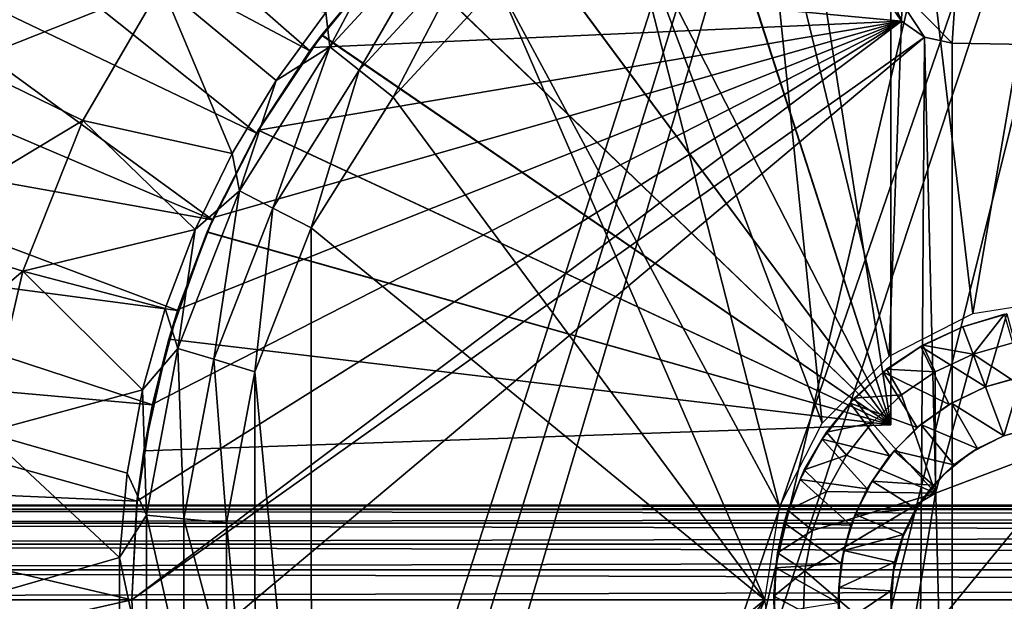
# Model space of a CAD drawing. Units: feet. Extents: x -3.4 to 13.4, y -14.5 to 4.
# Drawn here: x -0.7 to 0, y 0 to 0.4 of the extents above; entities that cross this region are included whole.
import ezdxf

# ---------------------------------------------------------------- set-up
doc = ezdxf.new("R2010")
doc.units = ezdxf.units.FT
doc.header["$MEASUREMENT"] = 0
for name, color, linetype in [('AFUWA-3-ARPM', 4, 'Continuous'), ('AFUWA-3-HWSS', 4, 'Continuous'), ('AFUWA-3-KTPL', 19, 'Continuous'), ('AFUWA-3-LKSS', 4, 'Continuous')]:
    doc.layers.add(name, color=color, linetype=linetype)

msp = doc.modelspace()

# ---------------------------------------------------------------- linework, layer by layer
at = {"layer": 'AFUWA-3-ARPM'}
for points in [[(-0.125, 0.42461, 0.25607), (-0.05981, 0.6271, 0.25607), (-0.07665, 0.3754, 0.25607)], [(-0.07665, 0.3754, 0.25607), (-0.05981, 0.6271, 0.25607), (0.01305, 0.37384, 0.25607)], [(-0.05981, 0.6271, 0.25607), (0.00548, 0.62994, 0.25607), (0.01305, 0.37384, 0.25607)], [(-0.11811, 0.6188, 1.24032), (-0.11811, 0.11816, 1.24032), (-0.19282, 0.59972, 1.24293)], [(-0.19282, 0.59972, 0.41094), (-0.11811, 0.11816, 0.41355), (-0.11811, 0.6188, 0.41355)], [(-0.11811, 0.6188, 0.41355), (-0.11811, 0.11816, 0.41355), (-0.11811, 0.11816, 1.24032)], [(-0.11811, 0.6188, 0.41355), (-0.11811, 0.11816, 1.24032), (-0.11811, 0.6188, 1.24032)], [(-0.7773, 0.6038, 1.45685), (-0.50973, 0.3701, 1.45685), (-0.82454, 0.53748, 1.45685)], [(-0.50973, 0.3701, 1.45685), (-0.7773, 0.6038, 1.45685), (-0.46809, 0.42158, 1.45685)], [(-0.26446, 0.57176, 1.24543), (-0.19282, 0.59972, 1.24293), (-0.11811, 0.11816, 1.24032)], [(-0.19282, 0.59972, 0.41094), (-0.26414, 0.57191, 0.40845), (-0.11811, 0.11816, 0.41355)], [(-0.26446, 0.57176, 1.24543), (-0.11811, 0.11816, 1.24032), (-0.33207, 0.53532, 1.24779)], [(-0.26414, 0.57191, 0.40845), (-0.33193, 0.53542, 0.40608), (-0.11811, 0.11816, 0.41355)], [(-0.10503, 0.54976, 4.3272), (-0.06282, 0.19308, 4.32868), (0, 0.55768, 4.33087)], [(-0.06282, 0.19308, 4.32868), (0, 0.20304, 4.33087), (0, 0.55768, 4.33087)], [(-0.11916, 0.16439, 4.32671), (-0.10503, 0.54976, 4.3272), (-0.20574, 0.52257, 4.32369)], [(-0.06282, 0.19308, 4.32868), (-0.10503, 0.54976, 4.3272), (-0.11916, 0.16439, 4.32671)], [(-0.54569, 0.31478, 1.45685), (-0.86593, 0.46792, 1.45685), (-0.82454, 0.53748, 1.45685)], [(-0.54569, 0.31478, 1.45685), (-0.82454, 0.53748, 1.45685), (-0.50973, 0.3701, 1.45685)], [(-0.39494, 0.49078, 1.24999), (-0.33207, 0.53532, 1.24779), (-0.11811, 0.11816, 1.24032)], [(-0.11811, 0.11816, 0.41355), (-0.33193, 0.53542, 0.40608), (-0.39469, 0.49096, 0.40389)], [(-0.29914, 0.47742, 4.32042), (-0.16434, 0.11921, 4.32513), (-0.20574, 0.52257, 4.32369)], [(-0.11916, 0.16439, 4.32671), (-0.20574, 0.52257, 4.32369), (-0.16434, 0.11921, 4.32513)], [(-0.39494, 0.49078, 1.24999), (-0.11811, 0.11816, 1.24032), (-0.45181, 0.43899, 1.25197)], [(-0.11811, 0.11816, 0.41355), (-0.39469, 0.49096, 0.40389), (-0.45157, 0.43923, 0.4019)], [(-0.19303, 0.06287, 4.32413), (-0.29914, 0.47742, 4.32042), (-0.38297, 0.41535, 4.3175)], [(-0.16434, 0.11921, 4.32513), (-0.29914, 0.47742, 4.32042), (-0.19303, 0.06287, 4.32413)], [(-0.57545, 0.25629, 1.45685), (-0.90147, 0.39514, 1.45685), (-0.86593, 0.46792, 1.45685)], [(-0.57545, 0.25629, 1.45685), (-0.86593, 0.46792, 1.45685), (-0.54569, 0.31478, 1.45685)], [(-0.74225, 0.3619, 3.69914), (-0.68292, 0.46426, 3.69914), (-0.8045, 0.39224, 3.39831)], [(-0.68292, 0.46426, 3.69914), (-0.74225, 0.3619, 3.69914), (-0.60982, 0.41457, 3.99425)], [(-0.41905, 0.45667, 4.29345), (-0.46126, 0.43863, 4.26735), (-0.49641, 0.37294, 4.2909)], [(-0.47643, 0.35716, 4.30857), (-0.41905, 0.45667, 4.29345), (-0.49641, 0.37294, 4.2909)], [(-0.47643, 0.35716, 4.30857), (-0.40232, 0.43731, 4.31112), (-0.41905, 0.45667, 4.29345)], [(-0.5019, 0.38066, 1.25372), (-0.46809, 0.42158, 1.45685), (-0.45181, 0.43899, 1.25197)], [(-0.5019, 0.38066, 1.25372), (-0.45181, 0.43899, 1.25197), (-0.11811, 0.11816, 1.24032)], [(-0.46609, 0.42378, 0.00016), (-0.50173, 0.38092, 0.40015), (-0.45157, 0.43923, 0.4019)], [(-0.50173, 0.38092, 0.40015), (-0.11811, 0.11816, 0.41355), (-0.45157, 0.43923, 0.4019)], [(-0.49641, 0.37294, 4.2909), (-0.46126, 0.43863, 4.26735), (-0.49893, 0.39599, 4.26617)], [(-0.45359, 0.33906, 4.31503), (-0.40232, 0.43731, 4.31112), (-0.47643, 0.35716, 4.30857)], [(-0.40232, 0.43731, 4.31112), (-0.45359, 0.33906, 4.31503), (-0.38297, 0.41535, 4.3175)], [(-0.50973, 0.3701, 1.45685), (-0.46809, 0.42158, 1.45685), (-0.5019, 0.38066, 1.25372)], [(-0.46609, 0.42378, 0.00016), (-0.50801, 0.37252, 0.00016), (-0.50173, 0.38092, 0.40015)], [(-0.50801, 0.37252, 0.00016), (-0.46609, 0.42378, 0.00016), (-0.11089, 0.39012, 0.00016)], [(-0.46609, 0.42378, 0.00016), (-0.12134, 0.40597, 0.00016), (-0.11089, 0.39012, 0.00016)], [(-0.07665, 0.3754, 0.25607), (-0.09521, 0.37939, 0.25607), (-0.125, 0.42461, 0.25607)], [(-0.125, 0.42461, 0.25607), (-0.09521, 0.37939, 0.25607), (-0.11089, 0.39012, 0.25607)], [(-0.125, 0.42461, 0.25607), (-0.11089, 0.39012, 0.25607), (-0.12134, 0.40597, 0.25607)], [(-0.60982, 0.41457, 3.99425), (-0.74225, 0.3619, 3.69914), (-0.6628, 0.32317, 3.99425)], [(-0.60982, 0.41457, 3.99425), (-0.6628, 0.32317, 3.99425), (-0.56221, 0.30105, 4.26418)], [(-0.56221, 0.30105, 4.26418), (-0.53262, 0.35009, 4.26511), (-0.60982, 0.41457, 3.99425)], [(-0.60982, 0.41457, 3.99425), (-0.53262, 0.35009, 4.26511), (-0.49893, 0.39599, 4.26617)], [(-0.45359, 0.33906, 4.31503), (-0.20299, 0.00005, 4.32378), (-0.38297, 0.41535, 4.3175)], [(-0.19303, 0.06287, 4.32413), (-0.38297, 0.41535, 4.3175), (-0.20299, 0.00005, 4.32378)], [(-0.11089, 0.39012, 0.00016), (-0.12134, 0.40597, 0.25607), (-0.11089, 0.39012, 0.25607)], [(-0.11089, 0.39012, 0.00016), (-0.12134, 0.40597, 0.00016), (-0.12134, 0.40597, 0.25607)], [(-0.90147, 0.39514, 1.45685), (-0.57545, 0.25629, 1.45685), (-0.93082, 0.31994, 1.45685)], [(-0.53262, 0.35009, 4.26511), (-0.49641, 0.37294, 4.2909), (-0.49893, 0.39599, 4.26617)], [(-0.09521, 0.37939, 0.00016), (-0.62992, 0.00005, 0.00016), (-0.11089, 0.39012, 0.00016)], [(-0.62636, 0.06669, 0.00016), (-0.11089, 0.39012, 0.00016), (-0.62992, 0.00005, 0.00016)], [(-0.11089, 0.39012, 0.00016), (-0.62636, 0.06669, 0.00016), (-0.61597, 0.13191, 0.00016)], [(-0.11089, 0.39012, 0.00016), (-0.61597, 0.13191, 0.00016), (-0.59874, 0.19573, 0.00016)], [(-0.59874, 0.19573, 0.00016), (-0.57478, 0.25777, 0.00016), (-0.11089, 0.39012, 0.00016)], [(-0.11089, 0.39012, 0.00016), (-0.57478, 0.25777, 0.00016), (-0.54446, 0.31678, 0.00016)], [(-0.54446, 0.31678, 0.00016), (-0.50801, 0.37252, 0.00016), (-0.11089, 0.39012, 0.00016)], [(-0.11089, 0.39012, 0.25607), (-0.09521, 0.37939, 0.25607), (-0.09521, 0.37939, 0.00016)], [(-0.09521, 0.37939, 0.00016), (-0.11089, 0.39012, 0.00016), (-0.11089, 0.39012, 0.25607)], [(-0.62992, 0.00005, 0.00016), (-0.09521, 0.37939, 0.00016), (-0.62636, -0.06659, 0.00016)], [(-0.10037, -0.38188, 0.00016), (-0.62636, -0.06659, 0.00016), (-0.09521, 0.37939, 0.00016)], [(-0.5019, 0.38066, 1.25372), (-0.54457, 0.31666, 1.25521), (-0.50973, 0.3701, 1.45685)], [(-0.5019, 0.38066, 1.25372), (-0.11811, 0.11816, 1.24032), (-0.54457, 0.31666, 1.25521)], [(-0.50173, 0.38092, 0.40015), (-0.54446, 0.31678, 0.00016), (-0.54447, 0.31681, 0.39866)], [(-0.50173, 0.38092, 0.40015), (-0.54447, 0.31681, 0.39866), (-0.11811, 0.11816, 0.41355)], [(-0.50801, 0.37252, 0.00016), (-0.54446, 0.31678, 0.00016), (-0.50173, 0.38092, 0.40015)], [(-0.10037, -0.38188, 0.00016), (-0.09521, 0.37939, 0.00016), (-0.07665, -0.3753, 0.00016)], [(-0.09521, 0.37939, 0.00016), (-0.07665, 0.3754, 0.00016), (-0.07665, -0.3753, 0.00016)], [(-0.07665, 0.3754, 0.00016), (-0.09521, 0.37939, 0.00016), (-0.09521, 0.37939, 0.25607)], [(-0.07665, 0.3754, 0.25607), (-0.07665, 0.3754, 0.00016), (-0.09521, 0.37939, 0.25607)], [(-0.53262, 0.35009, 4.26511), (-0.55725, 0.27573, 4.28888), (-0.49641, 0.37294, 4.2909)], [(-0.53473, 0.26408, 4.30657), (-0.49641, 0.37294, 4.2909), (-0.55725, 0.27573, 4.28888)], [(-0.53473, 0.26408, 4.30657), (-0.47643, 0.35716, 4.30857), (-0.49641, 0.37294, 4.2909)], [(-0.07665, 0.3754, 0.00016), (0.01305, 0.37384, 0.00016), (-0.07665, -0.3753, 0.00016)], [(-0.07665, 0.3754, 0.00016), (-0.07665, 0.3754, 0.25607), (0.01305, 0.37384, 0.25607)], [(-0.07665, 0.3754, 0.00016), (0.01305, 0.37384, 0.25607), (0.01305, 0.37384, 0.00016)], [(-0.07665, -0.3753, 0.00016), (0.01305, 0.37384, 0.00016), (0.01305, -0.37374, 0.00016)], [(-0.54457, 0.31666, 1.25521), (-0.54569, 0.31478, 1.45685), (-0.50973, 0.3701, 1.45685)], [(-0.6628, 0.32317, 3.99425), (-0.74225, 0.3619, 3.69914), (-0.78757, 0.24825, 3.69914)], [(-0.50884, 0.25089, 4.3131), (-0.47643, 0.35716, 4.30857), (-0.53473, 0.26408, 4.30657)], [(-0.47643, 0.35716, 4.30857), (-0.50884, 0.25089, 4.3131), (-0.45359, 0.33906, 4.31503)], [(-0.55725, 0.27573, 4.28888), (-0.53262, 0.35009, 4.26511), (-0.56221, 0.30105, 4.26418)], [(-0.45359, 0.33906, 4.31503), (-0.50884, 0.25089, 4.3131), (-0.20299, 0.00005, 4.32378)], [(-0.95402, 0.24225, 1.45685), (-0.93082, 0.31994, 1.45685), (-0.59892, 0.19517, 1.45685)], [(-0.57545, 0.25629, 1.45685), (-0.59892, 0.19517, 1.45685), (-0.93082, 0.31994, 1.45685)], [(-0.70327, 0.22169, 3.99425), (-0.6628, 0.32317, 3.99425), (-0.78757, 0.24825, 3.69914)], [(-0.6628, 0.32317, 3.99425), (-0.70327, 0.22169, 3.99425), (-0.58722, 0.24969, 4.26339)], [(-0.56221, 0.30105, 4.26418), (-0.6628, 0.32317, 3.99425), (-0.58722, 0.24969, 4.26339)], [(-0.57912, 0.24787, 1.25642), (-0.57545, 0.25629, 1.45685), (-0.54457, 0.31666, 1.25521)], [(-0.57912, 0.24787, 1.25642), (-0.54457, 0.31666, 1.25521), (-0.11811, 0.11816, 1.24032)], [(-0.57478, 0.25777, 0.00016), (-0.57898, 0.2482, 0.39745), (-0.54447, 0.31681, 0.39866)], [(-0.54447, 0.31681, 0.39866), (-0.57898, 0.2482, 0.39745), (-0.11811, 0.11816, 0.41355)], [(-0.57545, 0.25629, 1.45685), (-0.54569, 0.31478, 1.45685), (-0.54457, 0.31666, 1.25521)], [(-0.54446, 0.31678, 0.00016), (-0.57478, 0.25777, 0.00016), (-0.54447, 0.31681, 0.39866)], [(-0.58722, 0.24969, 4.26339), (-0.55725, 0.27573, 4.28888), (-0.56221, 0.30105, 4.26418)], [(-0.58722, 0.24969, 4.26339), (-0.59878, 0.16948, 4.28751), (-0.55725, 0.27573, 4.28888)], [(-0.57454, 0.16233, 4.30519), (-0.55725, 0.27573, 4.28888), (-0.59878, 0.16948, 4.28751)], [(-0.57454, 0.16233, 4.30519), (-0.53473, 0.26408, 4.30657), (-0.55725, 0.27573, 4.28888)], [(-0.54681, 0.15373, 4.31178), (-0.53473, 0.26408, 4.30657), (-0.57454, 0.16233, 4.30519)], [(-0.53473, 0.26408, 4.30657), (-0.54681, 0.15373, 4.31178), (-0.50884, 0.25089, 4.3131)], [(-0.59892, 0.19517, 1.45685), (-0.57545, 0.25629, 1.45685), (-0.57912, 0.24787, 1.25642)], [(-0.57478, 0.25777, 0.00016), (-0.59874, 0.19573, 0.00016), (-0.57898, 0.2482, 0.39745)], [(-0.78757, 0.24825, 3.69914), (-0.81604, 0.12634, 3.69914), (-0.70327, 0.22169, 3.99425)], [(-0.60735, 0.19647, 4.26276), (-0.58722, 0.24969, 4.26339), (-0.70327, 0.22169, 3.99425)], [(-0.60735, 0.19647, 4.26276), (-0.59878, 0.16948, 4.28751), (-0.58722, 0.24969, 4.26339)], [(-0.57898, 0.2482, 0.39745), (-0.59874, 0.19573, 0.00016), (-0.6049, 0.17579, 0.39655)], [(-0.11811, 0.11816, 0.41355), (-0.57898, 0.2482, 0.39745), (-0.6049, 0.17579, 0.39655)], [(-0.57912, 0.24787, 1.25642), (-0.6049, 0.17579, 1.25732), (-0.59892, 0.19517, 1.45685)], [(-0.6049, 0.17579, 1.25732), (-0.57912, 0.24787, 1.25642), (-0.11811, 0.11816, 1.24032)], [(-0.50871, -0.25097, 4.31311), (-0.50884, 0.25089, 4.3131), (-0.54681, 0.15373, 4.31178)], [(-0.50884, 0.25089, 4.3131), (-0.50871, -0.25097, 4.31311), (-0.20299, 0.00005, 4.32378)], [(-0.95402, 0.24225, 1.45685), (-0.61601, 0.13164, 1.45685), (-0.97069, 0.16296, 1.45685)], [(-0.59892, 0.19517, 1.45685), (-0.61601, 0.13164, 1.45685), (-0.95402, 0.24225, 1.45685)], [(-0.72869, 0.11282, 3.99425), (-0.70327, 0.22169, 3.99425), (-0.81604, 0.12634, 3.69914)], [(-0.72869, 0.11282, 3.99425), (-0.62262, 0.14161, 4.26227), (-0.70327, 0.22169, 3.99425)], [(-0.70327, 0.22169, 3.99425), (-0.62262, 0.14161, 4.26227), (-0.60735, 0.19647, 4.26276)], [(-0.62262, 0.14161, 4.26227), (-0.59878, 0.16948, 4.28751), (-0.60735, 0.19647, 4.26276)], [(-0.61601, 0.13164, 1.45685), (-0.59892, 0.19517, 1.45685), (-0.6049, 0.17579, 1.25732)], [(-0.59874, 0.19573, 0.00016), (-0.61597, 0.13191, 0.00016), (-0.6049, 0.17579, 0.39655)], [(-0.62185, 0.10057, 0.39596), (-0.6049, 0.17579, 0.39655), (-0.61597, 0.13191, 0.00016)], [(-0.62185, 0.10057, 1.25791), (-0.61601, 0.13164, 1.45685), (-0.6049, 0.17579, 1.25732)], [(-0.62185, 0.10057, 1.25791), (-0.6049, 0.17579, 1.25732), (-0.11811, 0.11816, 1.24032)], [(-0.6049, 0.17579, 0.39655), (-0.62185, 0.10057, 0.39596), (-0.11811, 0.11816, 0.41355)], [(-0.59878, 0.16948, 4.28751), (-0.62262, 0.14161, 4.26227), (-0.61998, 0.05708, 4.28681)], [(-0.59485, 0.05468, 4.30449), (-0.59878, 0.16948, 4.28751), (-0.61998, 0.05708, 4.28681)], [(-0.59878, 0.16948, 4.28751), (-0.59485, 0.05468, 4.30449), (-0.57454, 0.16233, 4.30519)], [(-0.97069, 0.16296, 1.45685), (-0.62633, 0.06663, 1.45685), (-0.98076, 0.08222, 1.45685)], [(-0.97069, 0.16296, 1.45685), (-0.61601, 0.13164, 1.45685), (-0.62633, 0.06663, 1.45685)], [(-0.56604, 0.05191, 4.3111), (-0.57454, 0.16233, 4.30519), (-0.59485, 0.05468, 4.30449)], [(-0.57454, 0.16233, 4.30519), (-0.56604, 0.05191, 4.3111), (-0.54681, 0.15373, 4.31178)], [(-0.54681, 0.15373, 4.31178), (-0.56604, 0.05191, 4.3111), (-0.54672, -0.15412, 4.31178)], [(-0.54672, -0.15412, 4.31178), (-0.50871, -0.25097, 4.31311), (-0.54681, 0.15373, 4.31178)], [(-0.72869, 0.11282, 3.99425), (-0.63288, 0.0855, 4.26195), (-0.62262, 0.14161, 4.26227)], [(-0.62262, 0.14161, 4.26227), (-0.63288, 0.0855, 4.26195), (-0.61998, 0.05708, 4.28681)], [(-0.61597, 0.13191, 0.00016), (-0.62636, 0.06669, 0.00016), (-0.62185, 0.10057, 0.39596)], [(-0.62185, 0.10057, 1.25791), (-0.62633, 0.06663, 1.45685), (-0.61601, 0.13164, 1.45685)], [(-0.11811, 0.11816, 1.24032), (-0.11811, 0.11816, 0.41355), (-0.62185, 0.10057, 0.39596)], [(-0.11811, 0.11816, 1.24032), (-0.62185, 0.10057, 0.39596), (-0.62185, 0.10057, 1.25791)], [(-0.72869, 0.11282, 3.99425), (-0.73737, 0.00005, 3.99425), (-0.63809, 0.0287, 4.26179)], [(-0.63288, 0.0855, 4.26195), (-0.72869, 0.11282, 3.99425), (-0.63809, 0.0287, 4.26179)], [(-0.62633, 0.06663, 1.45685), (-0.62185, 0.10057, 0.39596), (-0.62636, 0.06669, 0.00016)], [(-0.62633, 0.06663, 1.45685), (-0.62185, 0.10057, 1.25791), (-0.62185, 0.10057, 0.39596)], [(-0.98425, 0.00005, 1.45685), (-0.98076, 0.08222, 1.45685), (-0.62992, 0.00005, 1.45685)], [(-0.62992, 0.00005, 1.45685), (-0.98076, 0.08222, 1.45685), (-0.62633, 0.06663, 1.45685)], [(-0.63809, 0.0287, 4.26179), (-0.61998, 0.05708, 4.28681), (-0.63288, 0.0855, 4.26195)], [(-0.62992, 0.00005, 0.00016), (-0.62633, 0.06663, 1.45685), (-0.62636, 0.06669, 0.00016)], [(-0.62992, 0.00005, 0.00016), (-0.62992, 0.00005, 1.45685), (-0.62633, 0.06663, 1.45685)], [(-0.61998, 0.05708, 4.28681), (-0.63809, 0.0287, 4.26179), (-0.62001, -0.05664, 4.28681)], [(-0.59488, -0.05425, 4.30449), (-0.61998, 0.05708, 4.28681), (-0.62001, -0.05664, 4.28681)], [(-0.59485, 0.05468, 4.30449), (-0.61998, 0.05708, 4.28681), (-0.59488, -0.05425, 4.30449)], [(-0.56596, -0.05211, 4.31111), (-0.59485, 0.05468, 4.30449), (-0.59488, -0.05425, 4.30449)], [(-0.59485, 0.05468, 4.30449), (-0.56596, -0.05211, 4.31111), (-0.56604, 0.05191, 4.3111)], [(-0.54672, -0.15412, 4.31178), (-0.56604, 0.05191, 4.3111), (-0.56596, -0.05211, 4.31111)], [(-0.63809, 0.0287, 4.26179), (-0.73737, 0.00005, 3.99425), (-0.6381, -0.02798, 4.26179)], [(-0.6381, -0.02798, 4.26179), (-0.62001, -0.05664, 4.28681), (-0.63809, 0.0287, 4.26179)], [(-0.62992, 0.00005, 1.45685), (-0.98098, -0.07918, 1.45685), (-0.98425, 0.00005, 1.45685)], [(-0.62633, -0.06653, 1.45685), (-0.98098, -0.07918, 1.45685), (-0.62992, 0.00005, 1.45685)], [(-0.6381, -0.02798, 4.26179), (-0.73737, 0.00005, 3.99425), (-0.72869, -0.11272, 3.99425)], [(-0.62633, -0.06653, 1.45685), (-0.62992, 0.00005, 0.00016), (-0.62636, -0.06659, 0.00016)], [(-0.62992, 0.00005, 0.00016), (-0.62633, -0.06653, 1.45685), (-0.62992, 0.00005, 1.45685)], [(-0.50871, -0.25097, 4.31311), (-0.45343, -0.33914, 4.31504), (-0.20299, 0.00005, 4.32378)], [(-0.45343, -0.33914, 4.31504), (-0.38283, -0.41536, 4.3175), (-0.20299, 0.00005, 4.32378)], [(-0.19303, -0.06277, 4.32413), (-0.20299, 0.00005, 4.32378), (-0.38283, -0.41536, 4.3175)]]:
    msp.add_3dface(points, dxfattribs=at)
at = {"layer": 'AFUWA-3-HWSS'}
for points in [[(-0.03982, 0.19297, 4.13402), (-0.05424, 0.14369, 4.13402), (-0.06954, 0.18421, 4.13402)], [(-0.06954, 0.18421, 4.13402), (-0.04126, 0.19266, 4.31118), (-0.03982, 0.19297, 4.13402)], [(-0.04126, 0.19266, 4.31118), (-0.06954, 0.18421, 4.13402), (-0.06954, 0.18421, 4.31118)], [(-0.06259, 0.16579, 4.33087), (-0.04126, 0.19266, 4.31118), (-0.06954, 0.18421, 4.31118)], [(-0.04126, 0.19266, 4.31118), (-0.06259, 0.16579, 4.33087), (-0.0358, 0.17344, 4.33087)], [(-0.05424, 0.14369, 4.13402), (-0.03982, 0.19297, 4.13402), (-0.02842, 0.15083, 4.13402)], [(-0.09635, 0.17185, 4.31118), (-0.06954, 0.18421, 4.13402), (-0.09781, 0.17083, 4.13402)], [(-0.05424, 0.14369, 4.13402), (-0.09781, 0.17083, 4.13402), (-0.06954, 0.18421, 4.13402)], [(-0.06954, 0.18421, 4.31118), (-0.09635, 0.17185, 4.31118), (-0.06259, 0.16579, 4.33087)], [(-0.09635, 0.17185, 4.31118), (-0.06954, 0.18421, 4.31118), (-0.06954, 0.18421, 4.13402)], [(0.01839, 0.1122, 4.33087), (-0.0358, 0.17344, 4.33087), (-0.06259, 0.16579, 4.33087)], [(-0.09781, 0.17083, 4.13402), (-0.12307, 0.15369, 4.13402), (-0.1209, 0.1556, 4.31118)], [(-0.07864, 0.13187, 4.13402), (-0.12307, 0.15369, 4.13402), (-0.09781, 0.17083, 4.13402)], [(-0.1209, 0.1556, 4.31118), (-0.08803, 0.15375, 4.33087), (-0.09635, 0.17185, 4.31118)], [(-0.1209, 0.1556, 4.31118), (-0.09635, 0.17185, 4.31118), (-0.09781, 0.17083, 4.13402)], [(-0.07864, 0.13187, 4.13402), (-0.09781, 0.17083, 4.13402), (-0.05424, 0.14369, 4.13402)], [(-0.08803, 0.15375, 4.33087), (-0.06259, 0.16579, 4.33087), (-0.09635, 0.17185, 4.31118)], [(-0.08793, 0.07206, 4.33087), (-0.06259, 0.16579, 4.33087), (-0.08803, 0.15375, 4.33087)], [(0.01839, 0.1122, 4.33087), (-0.06259, 0.16579, 4.33087), (-0.08793, 0.07206, 4.33087)], [(-0.14535, 0.13278, 4.13402), (-0.14265, 0.13596, 4.31118), (-0.12307, 0.15369, 4.13402)], [(-0.10022, 0.11636, 4.13402), (-0.14535, 0.13278, 4.13402), (-0.12307, 0.15369, 4.13402)], [(-0.1209, 0.1556, 4.31118), (-0.14265, 0.13596, 4.31118), (-0.11077, 0.13832, 4.33087)], [(-0.1209, 0.1556, 4.31118), (-0.12307, 0.15369, 4.13402), (-0.14265, 0.13596, 4.31118)], [(-0.10022, 0.11636, 4.13402), (-0.12307, 0.15369, 4.13402), (-0.07864, 0.13187, 4.13402)], [(-0.1209, 0.1556, 4.31118), (-0.11077, 0.13832, 4.33087), (-0.08803, 0.15375, 4.33087)], [(-0.08803, 0.15375, 4.33087), (-0.11077, 0.13832, 4.33087), (-0.08793, 0.07206, 4.33087)], [(-0.05424, 0.14369, 4.13402), (-0.02842, 0.15083, 4.13402), (-0.0298, 0.15057, 1.92536)], [(-0.0298, 0.15057, 1.92536), (-0.05424, 0.14369, 1.92536), (-0.05424, 0.14369, 4.13402)], [(-0.05424, 0.14369, 1.92536), (-0.0298, 0.15057, 1.92536), (-0.04172, 0.11055, 1.88993)], [(-0.0218, 0.11628, 1.88993), (-0.04172, 0.11055, 1.88993), (-0.0298, 0.15057, 1.92536)], [(-0.07713, 0.1327, 1.92536), (-0.07864, 0.13187, 4.13402), (-0.05424, 0.14369, 4.13402)], [(-0.04172, 0.11055, 1.88993), (-0.07713, 0.1327, 1.92536), (-0.05424, 0.14369, 1.92536)], [(-0.07713, 0.1327, 1.92536), (-0.05424, 0.14369, 4.13402), (-0.05424, 0.14369, 1.92536)], [(-0.13081, 0.11951, 4.33087), (-0.14265, 0.13596, 4.31118), (-0.16136, 0.1131, 4.31118)], [(-0.14535, 0.13278, 4.13402), (-0.16136, 0.1131, 4.31118), (-0.14265, 0.13596, 4.31118)], [(-0.13081, 0.11951, 4.33087), (-0.11077, 0.13832, 4.33087), (-0.14265, 0.13596, 4.31118)], [(-0.11077, 0.13832, 4.33087), (-0.13081, 0.11951, 4.33087), (-0.08793, 0.07206, 4.33087)], [(-0.16136, 0.1131, 4.31118), (-0.14535, 0.13278, 4.13402), (-0.16432, 0.10841, 4.13402)], [(-0.11887, 0.09725, 4.13402), (-0.16432, 0.10841, 4.13402), (-0.14535, 0.13278, 4.13402)], [(-0.11887, 0.09725, 4.13402), (-0.14535, 0.13278, 4.13402), (-0.10022, 0.11636, 4.13402)], [(-0.10022, 0.11636, 4.13402), (-0.07864, 0.13187, 4.13402), (-0.09768, 0.11829, 1.92536)], [(-0.09768, 0.11829, 1.92536), (-0.07713, 0.1327, 1.92536), (-0.05954, 0.10222, 1.88993)], [(-0.07864, 0.13187, 4.13402), (-0.07713, 0.1327, 1.92536), (-0.09768, 0.11829, 1.92536)], [(-0.04172, 0.11055, 1.88993), (-0.05954, 0.10222, 1.88993), (-0.07713, 0.1327, 1.92536)], [(-0.14789, 0.09757, 4.33087), (-0.16136, 0.1131, 4.31118), (-0.17642, 0.08775, 4.31118)], [(-0.17642, 0.08775, 4.31118), (-0.16136, 0.1131, 4.31118), (-0.16432, 0.10841, 4.13402)], [(-0.16136, 0.1131, 4.31118), (-0.14789, 0.09757, 4.33087), (-0.13081, 0.11951, 4.33087)], [(-0.14789, 0.09757, 4.33087), (-0.08793, 0.07206, 4.33087), (-0.13081, 0.11951, 4.33087)], [(-0.10022, 0.11636, 4.13402), (-0.11584, 0.10053, 1.92536), (-0.11887, 0.09725, 4.13402)], [(-0.09768, 0.11829, 1.92536), (-0.07553, 0.09112, 1.88993), (-0.11584, 0.10053, 1.92536)], [(-0.09768, 0.11829, 1.92536), (-0.11584, 0.10053, 1.92536), (-0.10022, 0.11636, 4.13402)], [(-0.07553, 0.09112, 1.88993), (-0.09768, 0.11829, 1.92536), (-0.05954, 0.10222, 1.88993)], [(-0.0218, 0.11628, 1.88993), (-0.01777, 0.117, 1.53559), (-0.04172, 0.11055, 1.53559)], [(-0.04172, 0.11055, 1.53559), (-0.04172, 0.11055, 1.88993), (-0.0218, 0.11628, 1.88993)], [(-0.16432, 0.10841, 4.13402), (-0.17923, 0.08129, 4.13402), (-0.17642, 0.08775, 4.31118)], [(-0.13392, 0.07502, 4.13402), (-0.17923, 0.08129, 4.13402), (-0.16432, 0.10841, 4.13402)], [(-0.13392, 0.07502, 4.13402), (-0.16432, 0.10841, 4.13402), (-0.11887, 0.09725, 4.13402)], [(-0.10632, -0.0401, 4.19307), (0.01839, 0.1122, 4.19307), (-0.08793, 0.07206, 4.19307)], [(0.01839, 0.1122, 4.19307), (-0.10632, -0.0401, 4.19307), (0.10632, 0.0402, 4.19307)], [(0.01839, 0.1122, 4.33087), (-0.08793, 0.07206, 4.33087), (-0.08793, 0.07206, 4.19307)], [(-0.08793, 0.07206, 4.19307), (0.01839, 0.1122, 4.19307), (0.01839, 0.1122, 4.33087)], [(-0.06374, 0.09932, 1.53559), (-0.05954, 0.10222, 1.88993), (-0.04172, 0.11055, 1.53559)], [(-0.04172, 0.11055, 1.53559), (-0.05954, 0.10222, 1.88993), (-0.04172, 0.11055, 1.88993)], [(-0.08951, 0.07747, 1.88993), (-0.13071, 0.08016, 1.92536), (-0.11584, 0.10053, 1.92536)], [(-0.13071, 0.08016, 1.92536), (-0.11887, 0.09725, 4.13402), (-0.11584, 0.10053, 1.92536)], [(-0.11584, 0.10053, 1.92536), (-0.07553, 0.09112, 1.88993), (-0.08951, 0.07747, 1.88993)], [(-0.06374, 0.09932, 1.53559), (-0.07553, 0.09112, 1.88993), (-0.05954, 0.10222, 1.88993)], [(-0.16131, 0.07317, 4.33087), (-0.14789, 0.09757, 4.33087), (-0.17642, 0.08775, 4.31118)], [(-0.14789, 0.09757, 4.33087), (-0.16131, 0.07317, 4.33087), (-0.08793, 0.07206, 4.33087)], [(-0.13071, 0.08016, 1.92536), (-0.13392, 0.07502, 4.13402), (-0.11887, 0.09725, 4.13402)], [(-0.07553, 0.09112, 1.88993), (-0.06374, 0.09932, 1.53559), (-0.0827, 0.08405, 1.53559)], [(-0.17642, 0.08775, 4.31118), (-0.18748, 0.0606, 4.31118), (-0.16131, 0.07317, 4.33087)], [(-0.17642, 0.08775, 4.31118), (-0.17923, 0.08129, 4.13402), (-0.18748, 0.0606, 4.31118)], [(-0.08951, 0.07747, 1.88993), (-0.07553, 0.09112, 1.88993), (-0.0827, 0.08405, 1.53559)], [(-0.18985, 0.0521, 4.13402), (-0.18748, 0.0606, 4.31118), (-0.17923, 0.08129, 4.13402)], [(-0.14498, 0.05055, 4.13402), (-0.18985, 0.0521, 4.13402), (-0.17923, 0.08129, 4.13402)], [(-0.17923, 0.08129, 4.13402), (-0.13392, 0.07502, 4.13402), (-0.14498, 0.05055, 4.13402)], [(-0.1421, 0.05757, 1.92536), (-0.13071, 0.08016, 1.92536), (-0.10104, 0.06161, 1.88993)], [(-0.13392, 0.07502, 4.13402), (-0.13071, 0.08016, 1.92536), (-0.1421, 0.05757, 1.92536)], [(-0.08951, 0.07747, 1.88993), (-0.10104, 0.06161, 1.88993), (-0.13071, 0.08016, 1.92536)], [(-0.0827, 0.08405, 1.53559), (-0.09836, 0.06495, 1.53559), (-0.08951, 0.07747, 1.88993)], [(-0.17086, 0.04689, 4.33087), (-0.16131, 0.07317, 4.33087), (-0.18748, 0.0606, 4.31118)], [(-0.16131, 0.07317, 4.33087), (-0.17086, 0.04689, 4.33087), (-0.08793, 0.07206, 4.33087)], [(-0.14498, 0.05055, 4.13402), (-0.13392, 0.07502, 4.13402), (-0.1421, 0.05757, 1.92536)], [(-0.08951, 0.07747, 1.88993), (-0.09836, 0.06495, 1.53559), (-0.10104, 0.06161, 1.88993)], [(-0.08793, 0.07206, 4.33087), (-0.17606, 0.01962, 4.33087), (-0.10632, -0.0401, 4.33087)], [(-0.17606, 0.01962, 4.33087), (-0.08793, 0.07206, 4.33087), (-0.17086, 0.04689, 4.33087)], [(-0.08793, 0.07206, 4.33087), (-0.10632, -0.0401, 4.33087), (-0.10632, -0.0401, 4.19307)], [(-0.10632, -0.0401, 4.19307), (-0.08793, 0.07206, 4.19307), (-0.08793, 0.07206, 4.33087)], [(-0.18748, 0.0606, 4.31118), (-0.19437, 0.03183, 4.31118), (-0.17086, 0.04689, 4.33087)], [(-0.18985, 0.0521, 4.13402), (-0.19437, 0.03183, 4.31118), (-0.18748, 0.0606, 4.31118)], [(-0.10974, 0.04424, 1.88993), (-0.1421, 0.05757, 1.92536), (-0.10104, 0.06161, 1.88993)], [(-0.10969, 0.04306, 1.53559), (-0.10974, 0.04424, 1.88993), (-0.10104, 0.06161, 1.88993)], [(-0.10969, 0.04306, 1.53559), (-0.10104, 0.06161, 1.88993), (-0.09836, 0.06495, 1.53559)], [(-0.1421, 0.05757, 1.92536), (-0.10974, 0.04424, 1.88993), (-0.14967, 0.03332, 1.92536)], [(-0.1421, 0.05757, 1.92536), (-0.14967, 0.03332, 1.92536), (-0.14498, 0.05055, 4.13402)], [(-0.19437, 0.03183, 4.31118), (-0.18985, 0.0521, 4.13402), (-0.19563, 0.02179, 4.13402)], [(-0.18985, 0.0521, 4.13402), (-0.15154, 0.02457, 4.13402), (-0.19563, 0.02179, 4.13402)], [(-0.17606, 0.01962, 4.33087), (-0.17086, 0.04689, 4.33087), (-0.19437, 0.03183, 4.31118)], [(-0.15154, 0.02457, 4.13402), (-0.18985, 0.0521, 4.13402), (-0.14498, 0.05055, 4.13402)], [(-0.14498, 0.05055, 4.13402), (-0.14967, 0.03332, 1.92536), (-0.15154, 0.02457, 4.13402)], [(-0.14967, 0.03332, 1.92536), (-0.10974, 0.04424, 1.88993), (-0.11544, 0.02541, 1.88993)], [(-0.11625, 0.01942, 1.53559), (-0.11544, 0.02541, 1.88993), (-0.10969, 0.04306, 1.53559)], [(-0.11544, 0.02541, 1.88993), (-0.10974, 0.04424, 1.88993), (-0.10969, 0.04306, 1.53559)], [(-0.10632, -0.0401, 4.19307), (-0.01839, -0.1121, 4.19307), (0.10632, 0.0402, 4.19307)], [(-0.11544, 0.02541, 1.88993), (-0.15315, 0.00829, 1.92536), (-0.14967, 0.03332, 1.92536)], [(-0.15315, 0.00829, 1.92536), (-0.15154, 0.02457, 4.13402), (-0.14967, 0.03332, 1.92536)], [(-0.19684, 0.00247, 4.31118), (-0.17606, 0.01962, 4.33087), (-0.19437, 0.03183, 4.31118)], [(-0.19684, 0.00247, 4.31118), (-0.19437, 0.03183, 4.31118), (-0.19563, 0.02179, 4.13402)], [(-0.19563, 0.02179, 4.13402), (-0.19663, -0.00889, 4.13402), (-0.19684, 0.00247, 4.31118)], [(-0.15353, -0.00181, 4.13402), (-0.19663, -0.00889, 4.13402), (-0.19563, 0.02179, 4.13402)], [(-0.15353, -0.00181, 4.13402), (-0.19563, 0.02179, 4.13402), (-0.15154, 0.02457, 4.13402)], [(-0.15315, 0.00829, 1.92536), (-0.15353, -0.00181, 4.13402), (-0.15154, 0.02457, 4.13402)], [(-0.11544, 0.02541, 1.88993), (-0.11796, 0.00618, 1.88993), (-0.15315, 0.00829, 1.92536)], [(-0.11544, 0.02541, 1.88993), (-0.11625, 0.01942, 1.53559), (-0.11796, 0.00618, 1.88993)], [(-0.17697, -0.008, 4.33087), (-0.17606, 0.01962, 4.33087), (-0.19684, 0.00247, 4.31118)], [(-0.17606, 0.01962, 4.33087), (-0.17697, -0.008, 4.33087), (-0.10632, -0.0401, 4.33087)], [(-0.11796, 0.00618, 1.88993), (-0.11625, 0.01942, 1.53559), (-0.11785, -0.00522, 1.53559)], [(-0.15353, -0.00181, 4.13402), (-0.15315, 0.00829, 1.92536), (-0.15249, -0.01704, 1.92536)], [(-0.15249, -0.01704, 1.92536), (-0.15315, 0.00829, 1.92536), (-0.11796, 0.00618, 1.88993)], [(-0.17697, -0.008, 4.33087), (-0.19684, 0.00247, 4.31118), (-0.19498, -0.02677, 4.31118)], [(-0.19684, 0.00247, 4.31118), (-0.19663, -0.00889, 4.13402), (-0.19498, -0.02677, 4.31118)], [(-0.11728, -0.01339, 1.88993), (-0.15249, -0.01704, 1.92536), (-0.11796, 0.00618, 1.88993)], [(-0.11785, -0.00522, 1.53559), (-0.11728, -0.01339, 1.88993), (-0.11796, 0.00618, 1.88993)]]:
    msp.add_3dface(points, dxfattribs=at)
at = {"layer": 'AFUWA-3-KTPL'}
for points in [[(-1.38354, -3.02414, 10.16316), (-2.03137, 3.42508, 10.16316), (0.19307, 1.86607, 10.16316)], [(-1.76169, -6.61626, 10.39938), (0.50306, 2.98535, 10.39938), (-1.76169, 3.42508, 10.39938)], [(9.00306, 2.98535, 10.39938), (-1.76169, -6.61626, 10.39938), (13.1202, -6.61626, 10.39938)], [(2.23873, 2.9612, 10.39938), (-1.76169, -6.61626, 10.39938), (2.35546, 2.98535, 10.39938)], [(9.00306, 2.98535, 10.39938), (2.35546, 2.98535, 10.39938), (-1.76169, -6.61626, 10.39938)], [(0.50306, 2.98535, 10.39938), (-1.76169, -6.61626, 10.39938), (0.61979, 2.9612, 10.39938)], [(-1.76169, -6.61626, 10.39938), (2.23873, 2.9612, 10.39938), (2.11979, 2.9612, 10.39938)], [(2.11979, 2.9612, 10.39938), (0.73873, 2.9612, 10.39938), (-1.76169, -6.61626, 10.39938)], [(-1.76169, -6.61626, 10.39938), (0.73873, 2.9612, 10.39938), (0.61979, 2.9612, 10.39938)], [(-1.15867, -3.1034, 10.16315), (-1.20317, -3.05726, 10.16316), (0.95147, 1.94005, 10.16316)], [(0.95147, 1.94005, 10.16316), (-1.20317, -3.05726, 10.16316), (0.42929, 1.86607, 10.16316)], [(-1.15867, -3.1034, 10.16315), (0.95147, 1.94005, 10.16316), (-1.12293, -3.1566, 10.16315)], [(0.95147, 1.94005, 10.16316), (0.95147, -4.90878, 10.16316), (-1.12293, -3.1566, 10.16315)], [(-1.38354, -3.02414, 10.16316), (0.19307, 1.86607, 10.16316), (-1.32082, -3.01132, 10.16316)], [(-1.25793, -3.02386, 10.16316), (-1.32082, -3.01132, 10.16316), (0.19307, 1.86607, 10.16316)], [(-1.20317, -3.05726, 10.16316), (-1.25793, -3.02386, 10.16316), (0.42929, 1.86607, 10.16316)], [(0.42929, 1.86607, 10.16316), (-1.25793, -3.02386, 10.16316), (0.19307, 1.86607, 10.16316)]]:
    msp.add_3dface(points, dxfattribs=at)
at = {"layer": 'AFUWA-3-LKSS'}
for points in [[(5.28231, 0.06403, 9.62663), (-1.8043, 0.06069, 9.60644), (-1.8043, 0.06403, 9.62663)], [(5.28231, 0.06095, 9.60746), (-1.8043, 0.06069, 9.60644), (5.28231, 0.06403, 9.62663)], [(-1.8043, 0.06403, 9.62663), (5.28231, 0.06069, 9.64681), (5.28231, 0.06403, 9.62663)], [(-1.8043, 0.06403, 9.62663), (-1.8043, 0.06095, 9.6458), (5.28231, 0.06069, 9.64681)], [(-1.8043, 0.06069, 9.60644), (5.28231, 0.06095, 9.60746), (-1.8043, 0.05146, 9.58879)], [(5.28231, 0.06095, 9.60746), (5.28231, 0.05198, 9.58931), (-1.8043, 0.05146, 9.58879)], [(5.28231, 0.05146, 9.66447), (5.28231, 0.06069, 9.64681), (-1.8043, 0.06095, 9.6458)], [(5.28231, 0.05146, 9.66447), (-1.8043, 0.06095, 9.6458), (-1.8043, 0.05198, 9.66395)], [(-1.8043, 0.03737, 9.5747), (-1.8043, 0.05146, 9.58879), (5.28231, 0.05198, 9.58931)], [(-1.8043, 0.03737, 9.5747), (5.28231, 0.05198, 9.58931), (5.28231, 0.03789, 9.57522)], [(-1.8043, 0.05198, 9.66395), (5.28231, 0.03737, 9.67856), (5.28231, 0.05146, 9.66447)], [(-1.8043, 0.03789, 9.67804), (5.28231, 0.03737, 9.67856), (-1.8043, 0.05198, 9.66395)], [(5.28231, 0.03789, 9.57522), (-1.8043, 0.02024, 9.56599), (-1.8043, 0.03737, 9.5747)], [(5.28231, 0.02024, 9.56599), (-1.8043, 0.02024, 9.56599), (5.28231, 0.03789, 9.57522)], [(5.28231, 0.03737, 9.67856), (-1.8043, 0.03789, 9.67804), (5.28231, 0.02024, 9.68727)], [(-1.8043, 0.03789, 9.67804), (-1.8043, 0.02024, 9.68727), (5.28231, 0.02024, 9.68727)], [(-1.8043, 0.02024, 9.56599), (5.28231, 0.02024, 9.56599), (-1.8043, 0.00005, 9.56265)], [(5.28231, 0.02024, 9.56599), (5.28231, 0.00005, 9.56265), (-1.8043, 0.00005, 9.56265)], [(5.28231, 0.00005, 9.69061), (5.28231, 0.02024, 9.68727), (-1.8043, 0.02024, 9.68727)], [(5.28231, 0.00005, 9.69061), (-1.8043, 0.02024, 9.68727), (-1.8043, 0.00005, 9.69061)], [(-1.8043, -0.01821, 9.56506), (5.28231, 0.00005, 9.56265), (5.28231, -0.02013, 9.56599)], [(5.28231, 0.00005, 9.69061), (-1.8043, -0.01796, 9.68781), (5.28231, -0.02013, 9.68727)], [(-1.8043, 0.00005, 9.69061), (-1.8043, -0.01796, 9.68781), (5.28231, 0.00005, 9.69061)], [(5.28231, 0.00005, 9.56265), (-1.8043, -0.01821, 9.56506), (-1.8043, 0.00005, 9.56265)]]:
    msp.add_3dface(points, dxfattribs=at)

doc.saveas('drawing.dxf')
